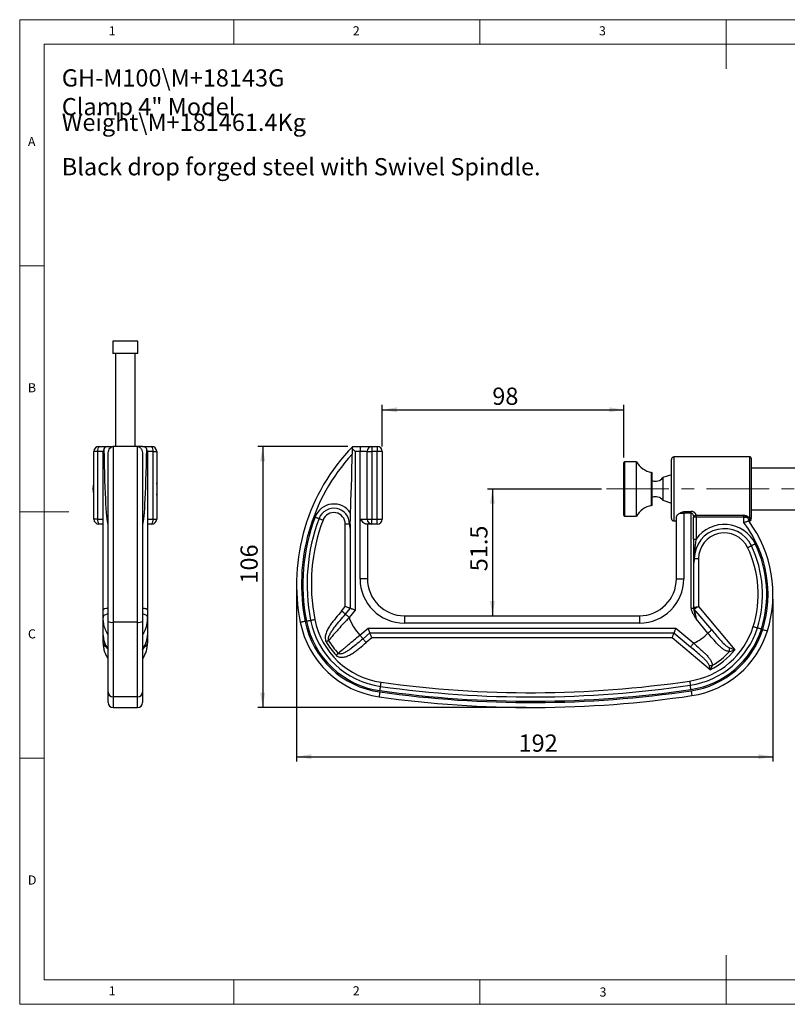
# Model space of a CAD drawing. Units: millimetres. Extents: x 5 to 296, y 5 to 205.
# Drawn here: x 5 to 161, y 5 to 205 of the extents above; entities that cross this region are included whole.
import ezdxf

# ---------------------------------------------------------------- set-up
doc = ezdxf.new("R2010")
doc.units = ezdxf.units.MM
doc.linetypes.add('CENTERX2', pattern=[20.32, 12.7, -2.54, 2.54, -2.54])
doc.layers.add('DIM', color=5, linetype='Continuous')
doc.layers.add('TEXT', color=5, linetype='Continuous')
doc.styles.add('SLDTEXTSTYLE0', font='TXT', dxfattribs={"width": 0.75})
doc.styles.add('SLDTEXTSTYLE1', font='TXT', dxfattribs={"width": 0.605, "bigfont": 'bigfont'})
doc.styles.add('SLDTEXTSTYLE2', font='TXT', dxfattribs={"width": 0.605})
doc.dimstyles.new('SLDDIMSTYLE0', dxfattribs={"dimtxt": 3.5, "dimasz": 3, "dimexe": 0, "dimexo": 0.0625, "dimgap": 0.875, "dimtad": 1, "dimdec": 1, "dimlfac": 2, "dimrnd": 1e-09, "dimzin": 12, "dimdsep": 46, "dimtxsty": 'SLDTEXTSTYLE2', "dimsah": 1, "dimcen": 0.09, "dimadec": 0, "dimazin": 3, "dimtfac": 1, "dimtdec": 1, "dimtofl": 0, "dimtmove": 0, "dimatfit": 3, "dimfxl": 0, "dimfrac": 2, "dimtolj": 1, "dimtzin": 12, "dimarcsym": 0})
doc.dimstyles.new('SLDDIMSTYLE1', dxfattribs={"dimtxt": 3.5, "dimasz": 3, "dimexe": 0, "dimexo": 0.0625, "dimgap": 0.875, "dimtad": 1, "dimdec": 0, "dimlfac": 2, "dimrnd": 1e-09, "dimzin": 12, "dimdsep": 46, "dimtxsty": 'SLDTEXTSTYLE2', "dimsah": 1, "dimcen": 0.09, "dimadec": 0, "dimazin": 3, "dimtfac": 1, "dimtofl": 0, "dimtmove": 0, "dimatfit": 3, "dimfxl": 0, "dimfrac": 2, "dimtolj": 1, "dimtzin": 12, "dimarcsym": 0})
doc.dimstyles.new('SLDDIMSTYLE2', dxfattribs={"dimtxt": 3.5, "dimasz": 3, "dimexe": 0, "dimexo": 0.0625, "dimgap": 0.875, "dimtad": 1, "dimlfac": 2, "dimrnd": 1e-09, "dimzin": 12, "dimdsep": 46, "dimtxsty": 'SLDTEXTSTYLE2', "dimsah": 1, "dimcen": 0.09, "dimadec": 0, "dimazin": 3, "dimtfac": 1, "dimtofl": 0, "dimtmove": 0, "dimatfit": 3, "dimfxl": 0, "dimfrac": 2, "dimtolj": 1, "dimtzin": 12, "dimarcsym": 0})

# ---------------------------------------------------------------- blocks, each defined once
blk = doc.blocks.new('SW_NOTE_0')
at = {"layer": 'TEXT', "color": 0, "char_height": 3.5, "attachment_point": 1}
for s, insert, style in [('GH-M100\\M+18143G Clamp 4" Model', (0, 4.51), 'SLDTEXTSTYLE1'), ('Weight\\M+181461.4Kg', (0, -4.51), 'SLDTEXTSTYLE1'), ('Black drop forged steel with Swivel Spindle.', (0, -13.53), 'SLDTEXTSTYLE2')]:
    blk.add_mtext(s, dxfattribs=dict(at, insert=insert, style=style))
blk = doc.blocks.new('_D')
at = {"layer": 'TEXT', "color": 5}
for p, q in [((123.19, 109.67), (100.03, 109.67)), ((101.03, 109.67), (101.03, 83.92))]:
    blk.add_line(p, q, dxfattribs=at)
for points in [[(101.03, 109.67), (100.53, 106.67), (101.53, 106.67)], [(101.03, 83.92), (101.53, 86.92), (100.53, 86.92)]]:
    blk.add_solid(points, dxfattribs=at)
at = {"layer": 'TEXT', "color": 5, "insert": (96.52, 92.96), "char_height": 3.5, "attachment_point": 1, "rotation": 90, "style": 'SLDTEXTSTYLE2'}
blk.add_mtext('51.5', dxfattribs=at)
blk = doc.blocks.new('_D_1')
at = {"layer": 'TEXT', "color": 5}
for p, q in [((78.64, 118.3), (78.64, 126.76)), ((127.74, 116.05), (127.74, 126.76)), ((78.64, 125.76), (127.74, 125.76))]:
    blk.add_line(p, q, dxfattribs=at)
for points in [[(78.64, 125.76), (81.64, 125.26), (81.64, 126.26)], [(127.74, 125.76), (124.74, 126.26), (124.74, 125.26)]]:
    blk.add_solid(points, dxfattribs=at)
at = {"layer": 'TEXT', "color": 5, "insert": (101, 130.27), "char_height": 3.5, "attachment_point": 1, "style": 'SLDTEXTSTYLE2'}
blk.add_mtext('98', dxfattribs=at)
blk = doc.blocks.new('_D_2')
at = {"layer": 'TEXT', "color": 5}
for p, q in [((71.64, 118.3), (53.36, 118.3)), ((54.36, 118.3), (54.36, 65.3)), ((107.91, 65.3), (53.36, 65.3))]:
    blk.add_line(p, q, dxfattribs=at)
for points in [[(54.36, 118.3), (53.86, 115.3), (54.86, 115.3)], [(54.36, 65.3), (54.86, 68.3), (53.86, 68.3)]]:
    blk.add_solid(points, dxfattribs=at)
at = {"layer": 'TEXT', "color": 5, "insert": (49.85, 90.46), "char_height": 3.5, "attachment_point": 1, "rotation": 90, "style": 'SLDTEXTSTYLE2'}
blk.add_mtext('106', dxfattribs=at)
blk = doc.blocks.new('_D_3')
at = {"layer": 'TEXT', "color": 5}
for p, q in [((61.24, 89.34), (61.24, 54.3)), ((158.01, 87.28), (158.01, 54.3)), ((61.24, 55.3), (158.01, 55.3))]:
    blk.add_line(p, q, dxfattribs=at)
for points in [[(61.24, 55.3), (64.24, 54.8), (64.24, 55.8)], [(158.01, 55.3), (155.01, 55.8), (155.01, 54.8)]]:
    blk.add_solid(points, dxfattribs=at)
at = {"layer": 'TEXT', "color": 5, "insert": (106.34, 59.81), "char_height": 3.5, "attachment_point": 1, "style": 'SLDTEXTSTYLE2'}
blk.add_mtext('192', dxfattribs=at)

msp = doc.modelspace()

# ---------------------------------------------------------------- linework, layer by layer
at = {"color": 7, "linetype": 'Continuous', "lineweight": 18}
for p, q in [((292, 205), (5, 205)), ((5, 205), (5, 5)), ((48.5, 200), (48.5, 205)), ((98.5, 205), (98.5, 200)), ((148.5, 205), (148.5, 195)), ((287, 200), (10, 200)), ((10, 200), (10, 10)), ((10, 155), (5, 155)), ((5, 105), (15, 105)), ((10, 55), (5, 55)), ((148.5, 5), (148.5, 15)), ((10, 10), (292, 10)), ((48.5, 5), (48.5, 10)), ((98.5, 10), (98.5, 5)), ((5, 5), (292, 5))]:
    msp.add_line(p, q, dxfattribs=at)
at = {"color": 7, "linetype": 'Continuous', "lineweight": 25}
for p, q in [((23.9283, 139.6735), (23.9283, 137.1735)), ((28.9783, 139.6735), (23.9283, 139.6735)), ((28.9783, 137.1735), (28.9783, 139.6735)), ((28.9783, 137.1735), (23.9283, 137.1735)), ((24.4283, 137.1735), (24.4283, 118.2985)), ((28.4783, 118.2985), (28.4783, 137.1735)), ((21.0783, 118.2985), (22.9533, 118.2985)), ((22.9533, 118.2985), (23.9533, 118.2985)), ((23.9533, 118.2985), (23.9533, 82.5927)), ((28.9533, 118.2985), (23.9533, 118.2985)), ((28.9533, 82.5927), (28.9533, 118.2985)), ((29.9533, 118.2985), (28.9533, 118.2985)), ((29.9533, 118.2985), (31.8283, 118.2985)), ((72.6406, 118.2985), (74.1406, 118.2985)), ((74.1406, 118.2985), (74.1406, 117.2985)), ((74.1406, 118.2985), (76.5612, 118.2985)), ((76.5612, 118.2985), (76.5612, 117.2985)), ((76.5612, 118.2985), (77.6406, 118.2985)), ((77.6406, 118.2985), (77.6406, 117.2985)), ((20.0783, 103.5485), (20.0783, 117.2985)), ((20.8283, 117.2985), (20.0783, 117.2985)), ((20.8283, 117.2985), (20.8283, 103.5485)), ((21.9533, 117.2985), (20.8283, 117.2985)), ((21.9533, 85.0595), (21.9533, 117.2985)), ((22.9533, 104.0765), (22.9533, 116.7967)), ((29.9533, 116.7967), (29.9533, 82.7863)), ((30.9533, 117.2985), (30.9533, 85.0595)), ((32.0783, 117.2985), (30.9533, 117.2985)), ((32.0783, 103.5485), (32.0783, 117.2985)), ((32.0783, 117.2985), (32.8283, 117.2985)), ((32.8283, 117.2985), (32.8283, 103.5485)), ((73.1406, 117.2985), (72.6252, 117.8138)), ((73.1406, 117.2985), (73.1406, 85.0595)), ((74.1406, 117.2985), (73.1406, 117.2985)), ((75.593, 117.2985), (74.1406, 117.2985)), ((74.1406, 103.5485), (74.1406, 117.2985)), ((75.593, 103.5485), (75.593, 117.2985)), ((75.593, 117.2985), (76.5612, 117.2985)), ((77.6406, 117.2985), (76.5612, 117.2985)), ((76.5612, 117.2985), (76.5612, 103.5485)), ((78.6406, 117.2985), (77.6406, 117.2985)), ((77.6406, 103.5485), (77.6406, 117.2985)), ((78.6406, 117.2985), (78.6406, 103.5485)), ((153.3406, 116.1735), (137.8906, 116.1735)), ((127.9096, 115.2235), (127.7406, 115.0544)), ((127.7406, 114.0029), (127.7406, 115.0544)), ((127.7406, 104.2925), (127.7406, 114.0029)), ((130.3096, 115.2235), (127.9096, 115.2235)), ((127.9096, 114.1389), (127.9096, 115.2235)), ((127.9096, 104.1235), (127.9096, 114.1389)), ((130.3096, 114.1389), (130.3096, 115.2235)), ((130.3096, 104.1235), (130.3096, 114.1389)), ((137.3906, 103.6735), (137.3906, 115.6735)), ((153.5906, 115.9235), (153.5906, 103.9091)), ((133.3154, 112.3889), (133.3154, 113.0485)), ((133.3154, 106.2985), (133.3154, 112.3889)), ((133.4871, 112.253), (133.4871, 112.8795)), ((133.4871, 106.4674), (133.4871, 112.253)), ((137.3906, 112.5542), (135.6094, 111.9758)), ((206.5182, 113.9235), (153.5906, 113.9235)), ((135.6094, 111.9758), (135.6094, 109.6735)), ((135.6094, 109.6735), (135.6094, 107.3711)), ((135.6094, 107.3711), (137.3906, 106.7927)), ((22.9533, 82.7863), (22.9533, 104.0765)), ((127.7406, 104.2925), (127.9096, 104.1235)), ((127.9096, 104.1235), (130.3096, 104.1235)), ((139.0956, 104.7745), (139.8906, 104.7745)), ((139.8906, 105.1244), (141.3906, 105.1244)), ((139.8906, 105.1244), (139.8906, 104.7745)), ((141.3906, 104.7745), (139.8906, 104.7745)), ((139.8906, 104.7745), (139.8906, 91.4235)), ((141.3906, 104.7745), (141.3906, 105.1244)), ((141.3906, 85.472), (141.3906, 104.7745)), ((142.3906, 104.3392), (152.0954, 104.3392)), ((142.3906, 103.9289), (142.3906, 104.3392)), ((152.0954, 103.9289), (152.0954, 104.3392)), ((153.5906, 105.4235), (206.5182, 105.4235)), ((20.8283, 103.5485), (20.0783, 103.5485)), ((20.8283, 103.5485), (21.9533, 103.5485)), ((21.9533, 102.5485), (21.0783, 102.5485)), ((30.9533, 103.5485), (32.0783, 103.5485)), ((31.8283, 102.5485), (30.9533, 102.5485)), ((32.0783, 103.5485), (32.8283, 103.5485)), ((71.1406, 85.7874), (71.1406, 102.5485)), ((72.0067, 102.5485), (71.1406, 102.5485)), ((72.1406, 102.5485), (72.1406, 99.7781)), ((72.1406, 102.5485), (72.1406, 85.4235)), ((74.1406, 103.5485), (75.593, 103.5485)), ((74.1406, 91.4235), (74.1406, 103.5485)), ((76.5612, 102.5485), (75.3878, 102.5485)), ((75.593, 103.5485), (76.5612, 103.5485)), ((75.6406, 102.5485), (75.6406, 91.4235)), ((76.5612, 103.5485), (77.6406, 103.5485)), ((76.5612, 102.5485), (76.5612, 103.5485)), ((77.6406, 102.5485), (76.5612, 102.5485)), ((77.6406, 103.5485), (78.6406, 103.5485)), ((77.6406, 102.5485), (77.6406, 103.5485)), ((137.8906, 103.1735), (138.3906, 103.1735)), ((138.3906, 91.4235), (138.3906, 103.9072)), ((141.8906, 99.4707), (141.8906, 103.9289)), ((142.3906, 103.9289), (141.8906, 103.9289)), ((142.3906, 103.9289), (142.3906, 99.4707)), ((152.0954, 103.9289), (142.3906, 103.9289)), ((152.0954, 103.9289), (152.6449, 103.9289)), ((152.0954, 102.8394), (152.0954, 103.9289)), ((153.0954, 103.4035), (153.0954, 103.1735)), ((153.0954, 103.1735), (153.3406, 103.1735)), ((153.343, 103.4142), (153.343, 103.6357)), ((153.5906, 103.7713), (153.5906, 103.6549)), ((153.5906, 103.4341), (153.5906, 103.4235)), ((141.8906, 99.4707), (141.8906, 85.472)), ((141.8906, 99.4707), (142.3906, 99.4707)), ((142.8906, 95.5127), (142.0246, 95.5127)), ((142.8906, 95.5127), (142.8906, 85.7874)), ((75.6406, 91.4235), (74.1406, 91.4235)), ((138.3906, 91.4235), (139.8906, 91.4235)), ((21.9533, 83.5989), (21.9533, 85.0595)), ((30.9533, 85.0595), (30.9533, 83.5989)), ((70.383, 84.8845), (71.1406, 85.7874)), ((71.149, 84.2417), (72.1406, 85.4235)), ((73.1406, 85.0595), (71.915, 83.5989)), ((141.3906, 85.472), (141.8906, 85.472)), ((145.5659, 81.0434), (142.0076, 85.284)), ((142.8906, 85.7874), (150.2403, 77.0284)), ((21.9533, 80.014), (21.9533, 83.5989)), ((22.9533, 68.4455), (22.9533, 82.7863)), ((28.9533, 82.5927), (23.9533, 82.5927)), ((23.9533, 82.5927), (23.9533, 67.4552)), ((28.9533, 67.4552), (28.9533, 82.5927)), ((29.9533, 82.7863), (29.9533, 68.4455)), ((30.9533, 83.5989), (30.9533, 80.014)), ((83.1406, 83.9235), (83.1406, 82.4235)), ((83.1406, 83.9235), (130.8906, 83.9235)), ((130.8906, 82.4235), (83.1406, 82.4235)), ((130.8906, 83.9235), (130.8906, 82.4235)), ((144.7999, 80.4006), (142.3906, 83.2719)), ((21.9533, 78.3538), (21.9533, 80.014)), ((30.9533, 80.014), (30.9533, 78.3538)), ((74.0969, 80.014), (75.7767, 81.4235)), ((74.7397, 79.248), (76.1406, 80.4235)), ((75.7767, 81.4235), (138.2546, 81.4235)), ((76.1406, 80.4235), (137.8906, 80.4235)), ((137.8906, 80.4235), (141.2701, 77.5877)), ((138.2546, 81.4235), (141.9129, 78.3538)), ((76.5046, 79.4235), (75.3825, 78.4819)), ((137.5267, 79.4235), (76.5046, 79.4235)), ((145.2503, 72.9426), (137.5267, 79.4235)), ((22.9533, 66.2985), (22.9533, 68.4455)), ((29.9533, 68.4455), (29.9533, 66.2985)), ((28.9533, 67.4552), (23.9533, 67.4552)), ((23.9533, 65.2985), (28.9533, 65.2985))]:
    msp.add_line(p, q, dxfattribs=at)
at = {"color": 1, "linetype": 'Continuous', "lineweight": 25}
for p, q in [((137.8906, 116.1735), (137.8906, 103.1735)), ((153.3406, 103.6785), (153.3406, 116.1735)), ((153.3406, 103.1735), (153.3406, 103.3676)), ((23.9533, 67.4552), (23.9533, 65.2985)), ((28.9533, 65.2985), (28.9533, 67.4552))]:
    msp.add_line(p, q, dxfattribs=at)
at = {"color": 7, "linetype": 'Continuous', "lineweight": 25, "flags": 128}
for points in [[(72.6252, 117.8138), (72.6305, 117.9781), (72.6348, 118.1137), (72.638, 118.2149), (72.64, 118.2773), (72.6406, 118.2985)], [(72.1406, 102.5485), (72.1438, 102.6471), (72.1531, 102.9426), (72.1687, 103.433), (72.1904, 104.1152), (72.218, 104.985), (72.2514, 106.0369), (72.2903, 107.2643), (72.3346, 108.6596), (72.384, 110.2139), (72.4381, 111.9176), (72.4966, 113.76), (72.5591, 115.7295), (72.6252, 117.8138)], [(19.9533, 109.6735), (20.0419, 110.7433), (20.0783, 110.9421)], [(20.0783, 108.4048), (20.0419, 108.6036), (19.9533, 109.6735)], [(64.9949, 103.9821), (65.117, 103.9361), (65.2371, 103.8909), (65.353, 103.8473), (65.4628, 103.806), (65.5646, 103.7676), (65.6567, 103.733), (65.7374, 103.7026), (65.8054, 103.677)], [(65.8054, 103.677), (65.8734, 103.6514), (65.9541, 103.621), (66.0462, 103.5864), (66.1479, 103.5481), (66.2577, 103.5067), (66.3737, 103.4631), (66.4937, 103.4179), (66.6159, 103.3719)], [(72.1406, 102.5485), (72.1375, 102.4499), (72.1281, 102.1548), (72.1126, 101.6651)], [(152.8611, 97.7736), (152.9788, 97.8299), (153.0946, 97.8853), (153.2063, 97.9387), (153.3122, 97.9893), (153.4103, 98.0362), (153.499, 98.0786), (153.5768, 98.1158), (153.6424, 98.1472)], [(154.4237, 98.5208), (154.3059, 98.4645), (154.1902, 98.4091), (154.0784, 98.3557), (153.9726, 98.3051), (153.8745, 98.2582), (153.7858, 98.2157), (153.7079, 98.1785), (153.6424, 98.1472)], [(22.9533, 84.2417), (22.7582, 84.2293), (22.5706, 84.1927), (22.3977, 84.1333), (22.2462, 84.0534), (22.1218, 83.956), (22.0294, 83.8449), (21.9725, 83.7243), (21.9533, 83.5989)], [(30.9533, 83.5989), (30.934, 83.7243), (30.8771, 83.8449), (30.7847, 83.956), (30.6604, 84.0534), (30.5088, 84.1333), (30.3359, 84.1927), (30.1483, 84.2293), (29.9533, 84.2417)], [(71.149, 84.2417), (71.1343, 84.254), (71.0907, 84.2906), (71.0199, 84.35), (70.9246, 84.4299), (70.8085, 84.5274), (70.6761, 84.6385), (70.5324, 84.7591), (70.383, 84.8845)], [(72.1406, 85.4235), (72.1254, 85.429), (72.0803, 85.4454), (72.0067, 85.4722), (71.9067, 85.5086), (71.7834, 85.5535), (71.6406, 85.6054), (71.4826, 85.6629), (71.3143, 85.7242), (71.1406, 85.7874)], [(71.915, 83.5989), (71.7656, 83.7243), (71.6219, 83.8449), (71.4895, 83.956), (71.3734, 84.0534), (71.2781, 84.1333), (71.2073, 84.1927), (71.1637, 84.2293), (71.149, 84.2417)], [(73.1406, 85.0595), (72.967, 85.1227), (72.7986, 85.184), (72.6406, 85.2415), (72.4978, 85.2934), (72.3746, 85.3383), (72.2746, 85.3747), (72.2009, 85.4015), (72.1558, 85.4179), (72.1406, 85.4235)], [(141.8906, 85.6054), (141.9098, 85.6089), (141.9668, 85.6193), (142.0592, 85.6361), (142.1835, 85.6587), (142.3351, 85.6863), (142.5079, 85.7178), (142.6955, 85.7519), (142.8906, 85.7874)], [(142.8906, 85.7874), (142.7184, 85.6892), (142.5527, 85.5948), (142.4001, 85.5078), (142.2662, 85.4315), (142.1564, 85.3689), (142.0748, 85.3224), (142.0246, 85.2937), (142.0076, 85.284)], [(142.0076, 85.284), (142.0134, 85.2535), (142.0307, 85.1627), (142.0589, 85.0145), (142.0972, 84.8133), (142.1444, 84.5653), (142.1991, 84.278), (142.2596, 83.9601), (142.3241, 83.6213), (142.3906, 83.2719)], [(62.9814, 82.7863), (62.79, 82.7486), (62.606, 82.7123), (62.4364, 82.6788), (62.2877, 82.6494), (62.1657, 82.6254), (62.075, 82.6075), (62.0192, 82.5965), (62.0003, 82.5927)], [(63.2443, 82.8382), (63.3723, 82.8635), (63.4982, 82.8883), (63.6197, 82.9123), (63.7348, 82.935), (63.8415, 82.9561), (63.938, 82.9751), (64.0226, 82.9918), (64.0939, 83.0059)], [(64.0939, 83.0059), (64.1652, 83.0199), (64.2498, 83.0366), (64.3463, 83.0557), (64.453, 83.0767), (64.5681, 83.0994), (64.6897, 83.1234), (64.8155, 83.1483), (64.9436, 83.1735)], [(74.0969, 80.014), (74.2224, 79.8646), (74.3429, 79.7209), (74.4541, 79.5884), (74.5515, 79.4723), (74.6314, 79.3771), (74.6908, 79.3063), (74.7274, 79.2627), (74.7397, 79.248)], [(76.1406, 80.4235), (76.1336, 80.4427), (76.1129, 80.4996), (76.0793, 80.592), (76.034, 80.7163), (75.9789, 80.8679), (75.9159, 81.0408), (75.8477, 81.2284), (75.7767, 81.4235)], [(76.5046, 79.4235), (76.4336, 79.6185), (76.3653, 79.8061), (76.3024, 79.979), (76.2472, 80.1306), (76.202, 80.2549), (76.1683, 80.3473), (76.1476, 80.4042), (76.1406, 80.4235)], [(137.5267, 79.4235), (137.5977, 79.6185), (137.6659, 79.8061), (137.7289, 79.979), (137.784, 80.1306), (137.8293, 80.2549), (137.8629, 80.3473), (137.8836, 80.4042), (137.8906, 80.4235)], [(138.2546, 81.4235), (138.1914, 81.2498), (138.1301, 81.0814), (138.0726, 80.9235), (138.0206, 80.7807), (137.9758, 80.6574), (137.9394, 80.5574), (137.9126, 80.4838), (137.8962, 80.4386), (137.8906, 80.4235)], [(145.5659, 81.0434), (145.5512, 81.031), (145.5076, 80.9945), (145.4368, 80.9351), (145.3416, 80.8551), (145.2255, 80.7577), (145.093, 80.6466), (144.9493, 80.526), (144.7999, 80.4006)], [(154.0151, 81.7331), (154.1397, 81.6942), (154.2622, 81.656), (154.3805, 81.6192), (154.4925, 81.5842), (154.5963, 81.5518), (154.6902, 81.5226), (154.7725, 81.4969), (154.8419, 81.4752)], [(155.6686, 81.2174), (155.544, 81.2562), (155.4215, 81.2944), (155.3033, 81.3313), (155.1913, 81.3662), (155.0875, 81.3986), (154.9936, 81.4279), (154.9112, 81.4536), (154.8419, 81.4752)], [(155.9244, 81.1376), (156.1106, 81.0795), (156.2897, 81.0236), (156.4548, 80.9722), (156.5994, 80.927), (156.7182, 80.89), (156.8064, 80.8625), (156.8607, 80.8455), (156.8791, 80.8398)], [(67.7408, 78.9264), (67.6852, 78.8941), (67.6271, 78.8602), (67.5668, 78.825), (67.5045, 78.7887), (67.4408, 78.7515), (67.3759, 78.7136), (67.3102, 78.6753), (67.2441, 78.6368)], [(74.7397, 79.248), (74.7521, 79.2332), (74.7887, 79.1897), (74.8481, 79.1189), (74.928, 79.0236), (75.0254, 78.9075), (75.1365, 78.7751), (75.2571, 78.6314), (75.3825, 78.4819)], [(141.9129, 78.3538), (141.7875, 78.2043), (141.6669, 78.0606), (141.5558, 77.9282), (141.4584, 77.8121), (141.3784, 77.7168), (141.319, 77.6461), (141.2824, 77.6025), (141.2701, 77.5877)], [(69.7039, 76.2879), (69.657, 76.244), (69.6078, 76.1981), (69.5568, 76.1504), (69.5041, 76.1012), (69.4502, 76.0508), (69.3952, 75.9995), (69.3397, 75.9476), (69.2838, 75.8954)], [(78.2982, 69.5685), (78.3083, 69.6405), (78.3203, 69.7259), (78.334, 69.8233), (78.3491, 69.931), (78.3654, 70.0472), (78.3826, 70.1698), (78.4004, 70.2969), (78.4185, 70.4261)], [(141.0866, 70.6702), (141.1057, 70.541), (141.1245, 70.4141), (141.1427, 70.2916), (141.1599, 70.1756), (141.1758, 70.068), (141.1902, 69.9707), (141.2029, 69.8854), (141.2135, 69.8135)], [(78.1407, 68.4455), (78.1136, 68.2523), (78.0876, 68.0665), (78.0636, 67.8953), (78.0425, 67.7453), (78.0252, 67.6221), (78.0124, 67.5306), (78.0045, 67.4742), (78.0018, 67.4552)], [(78.1779, 68.7109), (78.1961, 68.8401), (78.2139, 68.9672), (78.2311, 69.0898), (78.2474, 69.206), (78.2625, 69.3137), (78.2762, 69.4111), (78.2881, 69.4965), (78.2982, 69.5685)], [(141.3405, 68.9568), (141.3214, 69.0859), (141.3026, 69.2129), (141.2844, 69.3354), (141.2672, 69.4514), (141.2513, 69.559), (141.2368, 69.6563), (141.2242, 69.7416), (141.2135, 69.8135)], [(141.3798, 68.6918), (141.4084, 68.4988), (141.4359, 68.3132), (141.4612, 68.1422), (141.4835, 67.9923), (141.5017, 67.8693), (141.5152, 67.7779), (141.5236, 67.7216), (141.5264, 67.7026)]]:
    msp.add_lwpolyline(points, dxfattribs=at)
at = {"color": 7, "linetype": 'Continuous', "lineweight": 25}
for centre, radius, start, end in [((21.0783, 117.2985), 1, 90, 180), ((22.0158, 117.5328), 1.2104, 140.762812, 191.164751), ((22.9533, 117.2985), 1, 90, 148.976833), ((29.9533, 117.2985), 1, 31.023167, 90), ((30.8908, 117.5328), 1.2104, 348.835249, 39.237188), ((31.8283, 117.2985), 1, 0, 90), ((101.2436, 90.3365), 40, 135.649279, 191.162618), ((76.5774, 117.3141), 0.9845, 90.939292, 180.909509), ((77.6406, 117.2985), 1, 0, 90), ((22.9533, 117.2985), 1, 148.976833, 180), ((29.9533, 117.2985), 1, 0, 31.023167), ((101.2436, 90.3365), 39, 137.276118, 191.162618), ((137.8906, 115.6735), 0.5, 90, 180), ((153.3406, 115.9235), 0.25, 0, 90), ((134.0381, 117.2116), 4.2254, 208.06789, 260.152831), ((133.3181, 112.8795), 0.169, 0, 90.902417), ((26.4533, 109.6735), 6.5, 348.745287, 11.254713), ((134.1748, 112.9923), 1.7582, 246.974098, 324.678473), ((134.1748, 106.3546), 1.7582, 35.321527, 113.025902), ((68.8033, 102.5485), 4.0694, 33.127585, 159.371457), ((134.0381, 102.1354), 4.2254, 99.847169, 151.93211), ((133.3181, 106.4674), 0.169, 269.097583, 360), ((68.8033, 102.5485), 3.2033, 0, 159.371457), ((68.8033, 102.5485), 2.3373, 0, 159.371457), ((142.3498, 103.8792), 0.4619, 84.929453, 173.818993), ((153.0263, 103.8333), 0.3932, 128.364614, 165.935948), ((21.0783, 103.5485), 1, 180, 270), ((22.0158, 103.3141), 1.2104, 168.83515, 219.237337), ((30.8908, 103.3141), 1.2104, 320.762663, 11.16485), ((31.8283, 103.5485), 1, 270, 0), ((101.2436, 90.3365), 38.7321, 159.371457, 191.162618), ((101.2436, 90.3365), 37.866, 159.371457, 191.162618), ((101.2436, 90.3365), 37, 159.371457, 191.162618), ((76.5774, 103.5328), 0.9845, 179.090444, 269.060862), ((77.6406, 103.5485), 1, 270, 0), ((137.8906, 103.6735), 0.5, 180, 270), ((148.1322, 95.5127), 6.9736, 25.553501, 145.419247), ((133.013, 88.2839), 24, 342.676816, 37.335608), ((153.3366, 103.3944), 0.2414, 88.480249, 177.837947), ((153.3407, 103.1688), 0.2454, 89.466799, 178.913139), ((133.013, 88.2839), 25, 342.676816, 36.554293), ((153.35, 103.9192), 0.2409, 267.778081, 357.59249), ((153.3443, 103.6139), 0.2463, 269.143771, 359.11903), ((153.3406, 103.4235), 0.25, 270, 0), ((153.3494, 103.877), 0.2414, 268.480667, 357.837931), ((153.3453, 103.6596), 0.2454, 269.467657, 358.913141), ((148.1322, 95.5127), 6.1076, 25.553501, 180), ((148.1322, 95.5127), 5.2416, 25.553501, 180), ((133.013, 88.2839), 22.866, 342.676816, 25.553501), ((133.013, 88.2839), 23.7321, 342.676816, 25.553501), ((133.013, 88.2839), 22, 342.676816, 25.553501), ((83.1406, 91.4235), 9, 180, 270), ((83.1406, 91.4235), 7.5, 180, 270), ((130.8906, 91.4235), 9, 270, 0), ((130.8906, 91.4235), 7.5, 270, 0), ((142.3906, 85.6054), 0.5, 180, 220), ((23.7126, 84.0293), 1.4566, 238.577763, 279.509036), ((29.1939, 84.0293), 1.4566, 260.490964, 301.422237), ((80.6409, 86.271), 19, 191.162618, 262.015939), ((80.6409, 86.271), 18, 191.162618, 262.015939), ((80.6409, 86.271), 17.7321, 191.162618, 262.015939), ((80.6409, 86.271), 16.866, 191.162618, 262.015939), ((80.6409, 86.271), 16, 191.162618, 262.015939), ((80.4821, 86.3567), 9, 197.843868, 224.808885), ((138.7409, 86.4973), 16, 278.430294, 342.676816), ((138.7409, 86.4973), 16.866, 278.430294, 342.676816), ((138.7409, 86.4973), 17.7321, 278.430294, 342.676816), ((138.7409, 86.4973), 18, 278.430294, 342.676816), ((138.7409, 86.4973), 19, 278.430294, 342.676816), ((138.2372, 86.5978), 9.0263, 294.030422, 316.640982), ((80.4821, 86.3567), 15.3246, 210.249108, 223.051197), ((80.4821, 86.3567), 14.7496, 210.249108, 223.051197), ((138.2372, 86.5978), 15.3508, 297.18435, 321.436791), ((138.2372, 86.5978), 14.7759, 300.233248, 317.664264), ((147.1366, 77.0664), 2.0661, 348.277151, 9.387357), ((145.5118, 75.7818), 1.9571, 255.387311, 274.845896), ((108.9065, 287.7985), 219.5, 262.015939, 278.430294), ((23.9484, 68.4504), 0.9952, 180.280456, 270.277624), ((28.9581, 68.4504), 0.9952, 269.722376, 359.719544), ((108.9065, 287.7985), 221.5, 262.015939, 278.430294), ((108.9065, 287.7985), 221.2321, 262.015939, 278.430294), ((108.9065, 287.7985), 220.366, 262.015939, 278.430294), ((23.9533, 66.2985), 1, 180, 270), ((28.9533, 66.2985), 1, 270, 0), ((108.9065, 287.7985), 222.5, 262.015939, 278.430294)]:
    msp.add_arc(centre, radius, start, end, dxfattribs=at)
at = {"color": 1, "linetype": 'Continuous', "lineweight": 25}
for centre, radius, start, end in [((22.78, 78.4514), 0.8325, 186.731761, 255.926031), ((30.1243, 78.4526), 0.8349, 283.409829, 353.204324)]:
    msp.add_arc(centre, radius, start, end, dxfattribs=at)
at = {"color": 7, "linetype": 'Continuous', "lineweight": 25}
for centre, major_axis, ratio, start_param, end_param in [((22.9533, 134.0485), (0, 31.5), 0.03174603, 2.11225273, 3.14159265), ((29.9533, 134.0485), (0, 31.5), 0.03174603, 3.14159265, 4.17093258), ((22.9533, 85.0595), (1, 0), 0.36397023, 1.57079633, 3.14159265), ((29.9533, 85.0595), (1, 0), 0.36397023, 0, 1.57079633)]:
    msp.add_ellipse(centre, major_axis=major_axis, ratio=ratio, start_param=start_param, end_param=end_param, dxfattribs=at)
for points, knots in [([(22.9533, 116.7967), (22.9533, 116.9629), (22.9706, 117.1262), (23.0428, 117.4463), (23.0987, 117.6052), (23.2566, 117.8952), (23.36, 118.0296), (23.5577, 118.1822), (23.6304, 118.2242), (23.7861, 118.2825), (23.8692, 118.2985), (23.9533, 118.2985)], [0, 0, 0, 0, 0.25, 0.25, 0.5, 0.5, 0.75, 0.75, 0.875, 0.875, 1, 1, 1, 1]), ([(28.9533, 118.2985), (29.0373, 118.2985), (29.1183, 118.2831), (29.2752, 118.2248), (29.3473, 118.1832), (29.4796, 118.0814), (29.5383, 118.0225), (29.6424, 117.8944), (29.6885, 117.8241), (29.8072, 117.6065), (29.8626, 117.4503), (29.936, 117.1269), (29.9533, 116.9629), (29.9533, 116.7967)], [0, 0, 0, 0, 0.125, 0.125, 0.25, 0.25, 0.375, 0.375, 0.5, 0.5, 0.75, 0.75, 1, 1, 1, 1]), ([(138.3906, 103.9072), (138.3906, 103.9752), (138.4074, 104.0461), (138.4544, 104.1561), (138.4737, 104.1934), (138.5198, 104.2691), (138.5467, 104.3077), (138.637, 104.4222), (138.7098, 104.4975), (138.8831, 104.6433), (138.9835, 104.7133), (139.0956, 104.7745)], [0, 0, 0, 0, 0.25, 0.25, 0.375, 0.375, 0.5, 0.5, 0.75, 0.75, 1, 1, 1, 1]), ([(142.3906, 104.3392), (142.3906, 104.3809), (142.3845, 104.423), (142.3608, 104.5083), (142.3431, 104.5517), (142.2975, 104.6372), (142.2696, 104.6793), (142.2036, 104.7619), (142.1652, 104.8027), (142.0784, 104.8805), (142.0305, 104.917), (141.9247, 104.9844), (141.8661, 105.0154), (141.7416, 105.0671), (141.6744, 105.0882), (141.5352, 105.1169), (141.4638, 105.1244), (141.3906, 105.1244)], [0, 0, 0, 0, 0.125, 0.125, 0.25, 0.25, 0.375, 0.375, 0.5, 0.5, 0.625, 0.625, 0.75, 0.75, 0.875, 0.875, 1, 1, 1, 1]), ([(141.3906, 104.7745), (141.4409, 104.7745), (141.4892, 104.7583), (141.5726, 104.7093), (141.6074, 104.6781), (141.701, 104.5746), (141.7458, 104.4967), (141.8181, 104.3367), (141.8444, 104.2553), (141.8809, 104.0911), (141.8906, 104.0094), (141.8906, 103.9289)], [0, 0, 0, 0, 0.125, 0.125, 0.25, 0.25, 0.5, 0.5, 0.75, 0.75, 1, 1, 1, 1]), ([(152.7822, 104.1417), (152.6776, 104.1825), (152.566, 104.2179), (152.3346, 104.2818), (152.2144, 104.3104), (152.0954, 104.3392)], [0, 0, 0, 0, 0.5, 0.5, 1, 1, 1, 1]), ([(152.6449, 103.9289), (152.5519, 103.9976), (152.4561, 104.0705), (152.2723, 104.2141), (152.1834, 104.284), (152.0954, 104.3392)], [0, 0, 0, 0, 0.5, 0.5, 1, 1, 1, 1]), ([(152.7822, 104.1417), (152.8627, 104.1102), (152.9347, 104.0753), (153.0637, 104.0005), (153.1211, 103.9603), (153.2165, 103.8794), (153.255, 103.8385), (153.3133, 103.7569), (153.3323, 103.7168), (153.3406, 103.6785)], [0, 0, 0, 0, 0.25, 0.25, 0.5, 0.5, 0.75, 0.75, 1, 1, 1, 1]), ([(72.1126, 101.6651), (72.1028, 101.8142), (72.0897, 101.9625), (72.055, 102.2568), (72.0332, 102.404), (72.0067, 102.5485)], [0, 0, 0, 0, 0.5, 0.5, 1, 1, 1, 1]), ([(75.3878, 102.5485), (75.3448, 102.5485), (75.2978, 102.5573), (75.197, 102.5909), (75.143, 102.6159), (75.0343, 102.6775), (74.9785, 102.7148), (74.8681, 102.7973), (74.8136, 102.8424), (74.6518, 102.9864), (74.5458, 103.0946), (74.341, 103.3171), (74.2405, 103.4332), (74.1406, 103.5485)], [0, 0, 0, 0, 0.125, 0.125, 0.25, 0.25, 0.375, 0.375, 0.5, 0.5, 0.75, 0.75, 1, 1, 1, 1]), ([(153.0954, 103.1735), (153.0954, 103.1735), (153.0885, 103.1712), (153.0618, 103.1624), (153.0416, 103.1557), (152.9894, 103.1384), (152.9576, 103.1279), (152.8827, 103.1031), (152.8398, 103.0888), (152.6999, 103.0423), (152.5887, 103.0052), (152.3514, 102.9257), (152.2221, 102.8822), (152.0954, 102.8394)], [0, 0, 0, 0, 0.125, 0.125, 0.25, 0.25, 0.375, 0.375, 0.5, 0.5, 0.75, 0.75, 1, 1, 1, 1]), ([(153.0954, 103.4035), (153.0954, 103.4455), (153.0849, 103.4893), (153.0447, 103.5801), (153.015, 103.6265), (152.9386, 103.7183), (152.891, 103.7645), (152.7804, 103.8512), (152.7174, 103.8921), (152.6449, 103.9289)], [0, 0, 0, 0, 0.25, 0.25, 0.5, 0.5, 0.75, 0.75, 1, 1, 1, 1]), ([(153.3406, 103.3676), (153.3273, 103.3023), (153.2902, 103.2542), (153.2235, 103.2058), (153.1991, 103.1937), (153.1482, 103.1775), (153.1216, 103.1735), (153.0954, 103.1735)], [0, 0, 0, 0, 0.5, 0.5, 0.75, 0.75, 1, 1, 1, 1]), ([(142.3906, 99.4707), (142.3279, 99.1109), (142.2683, 98.7545), (142.1621, 98.0428), (142.1155, 97.6876), (142.0409, 96.974), (142.0131, 96.6163), (141.9887, 96.0763), (141.9834, 95.8956), (141.9789, 95.5328), (141.9797, 95.3502), (141.9836, 95.168)], [0, 0, 0, 0, 0.25, 0.25, 0.5, 0.5, 0.75, 0.75, 0.875, 0.875, 1, 1, 1, 1]), ([(141.9836, 95.168), (141.9678, 95.0177), (141.9442, 94.8772), (141.9052, 94.6092), (141.8906, 94.4825), (141.8906, 94.3628)], [0, 0, 0, 0, 0.5, 0.5, 1, 1, 1, 1]), ([(70.383, 84.8845), (69.9905, 84.4168), (69.5967, 83.9502), (69.0159, 83.2423), (68.8242, 83.0048), (68.4503, 82.5223), (68.2677, 82.277), (67.9222, 81.7751), (67.7591, 81.5185), (67.539, 81.1193), (67.4698, 80.9838), (67.3423, 80.7065), (67.2838, 80.5641), (67.1829, 80.2747), (67.1405, 80.1278), (67.0769, 79.8278), (67.0559, 79.6748), (67.0445, 79.371), (67.0535, 79.2192), (67.1147, 78.916), (67.1658, 78.771), (67.2441, 78.6368)], [0, 0, 0, 0, 0.25, 0.25, 0.375, 0.375, 0.5, 0.5, 0.625, 0.625, 0.6875, 0.6875, 0.75, 0.75, 0.8125, 0.8125, 0.875, 0.875, 0.9375, 0.9375, 1, 1, 1, 1]), ([(67.7408, 78.9264), (67.7166, 78.991), (67.7065, 79.0572), (67.7009, 79.1914), (67.7059, 79.259), (67.7345, 79.4561), (67.7712, 79.5834), (67.8621, 79.834), (67.9161, 79.9555), (68.0344, 80.1937), (68.0988, 80.3106), (68.3016, 80.6548), (68.4495, 80.8762), (68.7583, 81.3117), (68.9195, 81.5255), (69.4146, 82.1622), (69.7581, 82.5783), (70.4507, 83.4104), (70.8, 83.8258), (71.149, 84.2417)], [0, 0, 0, 0, 0.03125, 0.03125, 0.0625, 0.0625, 0.125, 0.125, 0.1875, 0.1875, 0.25, 0.25, 0.375, 0.375, 0.5, 0.5, 0.75, 0.75, 1, 1, 1, 1]), ([(141.3906, 85.472), (141.3906, 85.3685), (141.4029, 85.2672), (141.4451, 85.0676), (141.4754, 84.9687), (141.582, 84.6808), (141.6726, 84.4991), (141.8651, 84.1418), (141.9678, 83.9665), (142.1771, 83.6181), (142.2836, 83.4454), (142.3906, 83.2719)], [0, 0, 0, 0, 0.125, 0.125, 0.25, 0.25, 0.5, 0.5, 0.75, 0.75, 1, 1, 1, 1]), ([(141.8906, 85.472), (141.8906, 85.3788), (141.903, 85.2891), (141.9341, 85.1107), (141.9533, 85.0218), (142.0137, 84.7542), (142.0581, 84.5742), (142.1493, 84.2091), (142.1965, 84.0243), (142.2925, 83.6506), (142.3416, 83.4611), (142.3906, 83.2719)], [0, 0, 0, 0, 0.125, 0.125, 0.25, 0.25, 0.5, 0.5, 0.75, 0.75, 1, 1, 1, 1]), ([(71.915, 83.5989), (71.1628, 82.7824), (70.4362, 81.9756), (69.5568, 80.9881), (69.3824, 80.7916), (69.0366, 80.401), (68.8664, 80.2083), (68.3665, 79.641), (68.0455, 79.275), (67.7408, 78.9264)], [0, 0, 0, 0, 0.5, 0.5, 0.625, 0.625, 0.75, 0.75, 1, 1, 1, 1]), ([(21.9539, 80.0116), (21.9537, 80.0075), (21.9385, 79.7174), (22.0153, 79.1386), (22.2453, 78.2987), (22.5674, 77.5844), (22.8611, 77.1793), (22.9726, 77.0256)], [0, 0, 0, 0, 0.00390755, 0.27738511, 0.55162443, 0.82987729, 1, 1, 1, 1]), ([(29.9338, 77.0079), (29.9539, 77.0322), (30.1839, 77.3112), (30.4886, 77.8985), (30.8069, 78.7528), (30.953, 79.4653), (30.9377, 79.8869), (30.9331, 80.0134)], [0, 0, 0, 0, 0.0277337, 0.31781407, 0.59979975, 0.87995947, 1, 1, 1, 1]), ([(69.7039, 76.2879), (70.0252, 76.5593), (70.3603, 76.8426), (70.883, 77.2848), (71.0606, 77.435), (71.4225, 77.7415), (71.6075, 77.8982), (72.1663, 78.3718), (72.545, 78.6931), (73.3146, 79.3472), (73.7061, 79.6804), (74.0969, 80.014)], [0, 0, 0, 0, 0.25, 0.25, 0.375, 0.375, 0.5, 0.5, 0.75, 0.75, 1, 1, 1, 1]), ([(149.1597, 76.6466), (148.9286, 76.6588), (148.708, 76.7215), (148.2913, 76.9006), (148.093, 77.018), (147.7092, 77.2872), (147.5258, 77.4377), (147.1669, 77.7599), (146.9909, 77.9326), (146.4733, 78.4667), (146.1413, 78.8435), (145.4745, 79.6122), (145.1401, 80.0045), (144.7999, 80.4006)], [0, 0, 0, 0, 0.125, 0.125, 0.25, 0.25, 0.375, 0.375, 0.5, 0.5, 0.75, 0.75, 1, 1, 1, 1]), ([(145.5659, 81.0434), (145.8475, 80.7079), (146.1279, 80.3731), (146.6898, 79.7081), (146.9712, 79.3777), (147.5467, 78.7317), (147.8398, 78.4154), (148.3062, 77.9792), (148.4664, 77.84), (148.7189, 77.6525), (148.8051, 77.5935), (148.985, 77.4868), (149.0775, 77.4394), (149.1751, 77.4034)], [0, 0, 0, 0, 0.25, 0.25, 0.5, 0.5, 0.75, 0.75, 0.875, 0.875, 0.9375, 0.9375, 1, 1, 1, 1]), ([(21.9544, 78.342), (21.9543, 78.3403), (21.9409, 78.0514), (22.0074, 77.4529), (22.2271, 76.5697), (22.5461, 75.8107), (22.842, 75.3791), (22.9533, 75.2168)], [0, 0, 0, 0, 0.00159536, 0.26906804, 0.55001925, 0.83082357, 1, 1, 1, 1]), ([(29.9533, 75.0871), (29.9807, 75.1324), (30.1396, 75.395), (30.3988, 75.8983), (30.7036, 76.6477), (30.9148, 77.482), (30.9384, 78.0652), (30.9501, 78.3547)], [0, 0, 0, 0, 0.03971639, 0.23023115, 0.46671534, 0.73519593, 1, 1, 1, 1]), ([(69.2838, 75.8954), (69.3871, 75.7848), (69.5116, 75.6962), (69.7133, 75.5991), (69.7841, 75.572), (69.928, 75.529), (70.0009, 75.5131), (70.2218, 75.4789), (70.3734, 75.4748), (70.6713, 75.4942), (70.8183, 75.5176), (71.1097, 75.5846), (71.2536, 75.6284), (71.5336, 75.7298), (71.6706, 75.7877), (72.0744, 75.9779), (72.335, 76.1273), (72.8361, 76.4471), (73.078, 76.6185), (73.5523, 76.9736), (73.7847, 77.1574), (74.4753, 77.7175), (74.9282, 78.1007), (75.3825, 78.4819)], [0, 0, 0, 0, 0.0625, 0.0625, 0.09375, 0.09375, 0.125, 0.125, 0.1875, 0.1875, 0.25, 0.25, 0.3125, 0.3125, 0.375, 0.375, 0.5, 0.5, 0.625, 0.625, 0.75, 0.75, 1, 1, 1, 1]), ([(74.7397, 79.248), (74.3471, 78.9185), (73.9566, 78.5899), (73.1742, 77.9408), (72.7827, 77.6201), (72.18, 77.1625), (71.9765, 77.0139), (71.5585, 76.7316), (71.3455, 76.5983), (71.0135, 76.422), (70.9002, 76.3671), (70.6689, 76.2703), (70.551, 76.2283), (70.3074, 76.167), (70.1822, 76.147), (69.9924, 76.1562), (69.9286, 76.1662), (69.8073, 76.2085), (69.7498, 76.2415), (69.7039, 76.2879)], [0, 0, 0, 0, 0.25, 0.25, 0.5, 0.5, 0.625, 0.625, 0.75, 0.75, 0.8125, 0.8125, 0.875, 0.875, 0.9375, 0.9375, 0.96875, 0.96875, 1, 1, 1, 1]), ([(141.9129, 78.3538), (142.3073, 77.9949), (142.7017, 77.6411), (143.287, 77.1113), (143.4815, 76.9342), (143.8625, 76.5804), (144.049, 76.4036), (144.4096, 76.0469), (144.5838, 75.8669), (144.9131, 75.4976), (145.0693, 75.3071), (145.3434, 74.9153), (145.4623, 74.7142), (145.5929, 74.3924), (145.6276, 74.2831), (145.6727, 74.0612), (145.6835, 73.9483), (145.6772, 73.8317)], [0, 0, 0, 0, 0.25, 0.25, 0.375, 0.375, 0.5, 0.5, 0.625, 0.625, 0.75, 0.75, 0.875, 0.875, 0.9375, 0.9375, 1, 1, 1, 1]), ([(145.0181, 73.888), (144.9914, 73.9905), (144.9457, 74.085), (144.8401, 74.2687), (144.7789, 74.3576), (144.5843, 74.6157), (144.4392, 74.7778), (144.1355, 75.0945), (143.977, 75.2482), (143.6538, 75.5501), (143.4889, 75.6985), (142.988, 76.1402), (142.6459, 76.4306), (141.9596, 77.0096), (141.615, 77.2983), (141.2701, 77.5877)], [0, 0, 0, 0, 0.0625, 0.0625, 0.125, 0.125, 0.25, 0.25, 0.375, 0.375, 0.5, 0.5, 0.75, 0.75, 1, 1, 1, 1]), ([(149.1597, 76.6466), (149.3344, 76.7063), (149.5126, 76.7683), (149.8741, 76.896), (150.0583, 76.9622), (150.2403, 77.0284)], [0, 0, 0, 0, 0.5, 0.5, 1, 1, 1, 1]), ([(149.1751, 77.4034), (149.3455, 77.3406), (149.5202, 77.2776), (149.8767, 77.152), (150.0593, 77.0892), (150.2403, 77.0284)], [0, 0, 0, 0, 0.5, 0.5, 1, 1, 1, 1]), ([(145.0181, 73.888), (145.0571, 73.7382), (145.0962, 73.5837), (145.174, 73.2674), (145.213, 73.1036), (145.2503, 72.9426)], [0, 0, 0, 0, 0.5, 0.5, 1, 1, 1, 1]), ([(145.6772, 73.8317), (145.6097, 73.6897), (145.5401, 73.544), (145.3972, 73.2466), (145.3233, 73.0932), (145.2503, 72.9426)], [0, 0, 0, 0, 0.5, 0.5, 1, 1, 1, 1])]:
    msp.add_open_spline(points, degree=3, knots=knots, dxfattribs=at)
for points in [[(139.0956, 104.7745), (139.3393, 104.9073), (139.6155, 105.0151), (139.8906, 105.1244)], [(153.343, 103.6357), (153.343, 103.6497), (153.3422, 103.6639), (153.3406, 103.6785)], [(153.3406, 103.3676), (153.3421, 103.3823), (153.343, 103.3978), (153.343, 103.4142)], [(141.9836, 95.168), (141.9957, 95.2831), (142.0094, 95.3983), (142.0246, 95.5127)]]:
    msp.add_open_spline(points, degree=3, dxfattribs=at)
at = {"color": 1, "linetype": 'Continuous', "lineweight": 25}
for points, knots in [([(22.9533, 80.1312), (22.8546, 80.2679), (22.5244, 80.7255), (22.2363, 81.5925), (21.9877, 82.6159), (21.9641, 83.2894), (21.9533, 83.5989)], [0, 0, 0, 0, 0.12873057, 0.43105303, 0.73857106, 1, 1, 1, 1]), ([(30.9533, 83.5989), (30.9176, 83.0924), (30.8451, 82.0633), (30.4661, 80.8726), (30.0507, 80.2503), (29.9533, 80.1044)], [0, 0, 0, 0, 0.42591775, 0.86537645, 1, 1, 1, 1]), ([(21.9533, 80.014), (21.9828, 79.6538), (22.0428, 78.9229), (22.3877, 77.9869), (22.7995, 77.4596), (22.9533, 77.2628)], [0, 0, 0, 0, 0.37852877, 0.76804843, 1, 1, 1, 1]), ([(29.9533, 77.2106), (30.1056, 77.4252), (30.6005, 78.122), (30.9108, 79.0843), (30.9442, 79.8152), (30.9533, 80.014)], [0, 0, 0, 0, 0.24469889, 0.79455341, 1, 1, 1, 1])]:
    msp.add_open_spline(points, degree=3, knots=knots, dxfattribs=at)
at = {"layer": 'TEXT', "color": 1, "linetype": 'CENTERX2', "lineweight": 18}
msp.add_line((124.1895, 109.6735), (231.9527, 109.6735), dxfattribs=at)

# ---------------------------------------------------------------- block references
at = {"layer": 'TEXT', "color": 7}
msp.add_blockref('SW_NOTE_0', (13.5505, 190.4138), dxfattribs=at)

# ---------------------------------------------------------------- texts
at = {"color": 7, "linetype": 'Continuous', "lineweight": 0, "char_height": 1.8521, "attachment_point": 1, "style": 'SLDTEXTSTYLE0'}
for s, insert in [('1', (23.0833, 203.668)), ('2', (72.6667, 203.668)), ('3', (122.6667, 203.668)), ('A', (6.6667, 181.168)), ('B', (6.6667, 131.168)), ('C', (6.6667, 81.168)), ('D', (6.6667, 31.168)), ('1', (23.0833, 8.668)), ('2', (72.6667, 8.668))]:
    msp.add_mtext(s, dxfattribs=dict(at, insert=insert))
at = {"layer": 'DIM', "color": 7, "insert": (122.7848, 8.422), "char_height": 1.8521, "attachment_point": 1, "style": 'SLDTEXTSTYLE0'}
msp.add_mtext('3', dxfattribs=at)

# ---------------------------------------------------------------- dimensions: what is measured, and where the dimension line sits
at = {"layer": 'TEXT', "color": 5}
for base, p1, p2, picture, middle in [((127.7406, 125.756), (78.6406, 117.2985), (127.7406, 115.0544), '_D_1', (103.1906, 125.756)), ((158.013, 55.2985), (61.2436, 90.3365), (158.013, 88.2839), '_D_3', (109.6283, 55.2985))]:
    dim = msp.add_linear_dim(base=base, p1=p1, p2=p2, dimstyle='SLDDIMSTYLE1', dxfattribs=at)
    dim.commit()
    dim.dimension.update_dxf_attribs({"geometry": picture, "text_midpoint": middle, "dimtype": 160})
for base, p1, p2, dimstyle, picture, middle in [((54.3614, 65.2985), (72.6406, 118.2985), (108.9065, 65.2985), 'SLDDIMSTYLE2', '_D_2', (54.3614, 93.7469)), ((101.0306, 83.9235), (124.1895, 109.6735), (83.1406, 83.9235), 'SLDDIMSTYLE0', '_D', (101.0306, 96.7985))]:
    dim = msp.add_linear_dim(base=base, p1=p1, p2=p2, angle=90, dimstyle=dimstyle, dxfattribs=at)
    dim.commit()
    dim.dimension.update_dxf_attribs({"geometry": picture, "text_midpoint": middle, "dimtype": 160})

doc.saveas('drawing.dxf')
